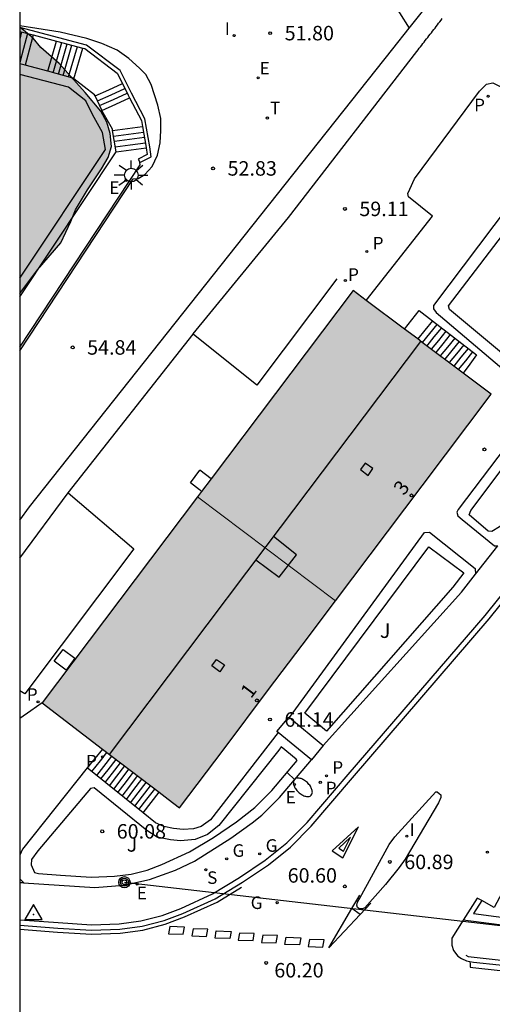
# Model space of a CAD drawing. Units: millimetres. Extents: x 584494 to 584846, y 4796539 to 4796791.
# Drawn here: x 584494 to 584519, y 4796703 to 4796754 of the extents above; entities that cross this region are included whole.
import ezdxf
from ezdxf.enums import TextEntityAlignment as Align

# ---------------------------------------------------------------- set-up
doc = ezdxf.new("R2010")
doc.units = ezdxf.units.MM
for name, color, linetype in [('010106', 9, 'Continuous'), ('020204', 9, 'Continuous'), ('020308', 9, 'Continuous'), ('030201', 9, 'Continuous'), ('060106', 9, 'BARANDILLA'), ('060108', 9, 'Continuous'), ('060113', 4, 'Continuous'), ('060117', 9, 'Continuous'), ('060124', 9, 'Continuous'), ('060126', 9, 'Continuous'), ('060130', 9, 'Continuous'), ('060141', 9, 'Continuous'), ('060144', 9, 'Continuous'), ('060145', 9, 'Continuous'), ('070105', 6, 'Continuous'), ('070114', 9, 'Continuous'), ('080106', 1, 'Continuous'), ('080109', 9, 'Continuous'), ('080202', 9, 'Continuous'), ('080308', 9, 'Continuous'), ('090217', 9, 'Continuous'), ('100105', 3, 'Continuous'), ('100106', 63, 'Continuous'), ('100107', 3, 'Continuous'), ('100116', 71, 'Continuous'), ('100302', 7, 'Continuous'), ('200205', 4, 'Continuous'), ('210201', 9, 'Continuous'), ('210203', 4, 'Continuous'), ('210204', 9, 'Continuous'), ('210301', 9, 'Continuous'), ('210303', 4, 'Continuous'), ('210304', 9, 'Continuous'), ('220104', 9, 'LINEA_ELECTRICA'), ('220205', 1, 'Continuous'), ('220207', 9, 'Continuous'), ('220305', 1, 'Continuous'), ('220307', 9, 'Continuous'), ('230204', 9, 'Continuous'), ('230304', 9, 'Continuous'), ('240205', 1, 'Continuous'), ('240305', 1, 'Continuous'), ('250202', 9, 'Continuous'), ('250206', 9, 'Continuous'), ('260101', 9, 'Continuous'), ('270104', 9, 'Continuous'), ('270204', 9, 'Continuous'), ('270304', 9, 'Continuous'), ('990501', 21, 'Continuous'), ('990504', 63, 'Continuous')]:
    doc.layers.add(name, color=color, linetype=linetype)
doc.layers.add('080111', color=7, linetype='Continuous', lineweight=30)
doc.layers.add('080117', color=7, linetype='Continuous', lineweight=20)
doc.styles.add('ARIAL', font='ARIAL.TTF', dxfattribs={"height": 1})
doc.styles.add('ARIALI', font='ARIALI.TTF', dxfattribs={"height": 1})
doc.styles.add('ROMANS', font='romans__.ttf', dxfattribs={"height": 1})
doc.linetypes.add('BARANDILLA', pattern='A,1,[201,DONOSTI.shx,S=0.1,R=0,X=0,Y=0],1', length=2)
doc.linetypes.add('LINEA_ELECTRICA', pattern='A,7.5,-0.3,["E",Standard,S=0.25,R=0,X=-0.1,Y=-0.1],-0.3', length=8.1)

# ---------------------------------------------------------------- blocks, each defined once
blk = doc.blocks.new('COTAPU')
blk.add_circle((0, 0), 0.075)
blk = doc.blocks.new('ABAS')
blk.add_circle((0, 0), 0.055)
blk = doc.blocks.new('PLUVI1')
blk.add_circle((0, 0), 0.055)
blk = doc.blocks.new('BloquePortal')
blk.add_circle((0, 0), 0.075)
at = {"flags": 5}
blk.add_attdef('INDICE', text='', height=0.75, dxfattribs=at).set_placement((0, 0), align=Align.MIDDLE_CENTER)
blk = doc.blocks.new('FAROLA')
for p, q in [((-0.63, 0.51), (-0.255, 0.245)), ((0, 0.355), (0, 0.755)), ((-0.355, 0), (-0.895, 0)), ((0.605, 0.49), (0.276, 0.223)), ((0.355, 0), (0.855, 0)), ((-0.65, -0.52), (-0.255, -0.24)), ((0, -0.355), (0, -0.755)), ((0.585, -0.52), (0.256, -0.246))]:
    blk.add_line(p, q)
blk.add_circle((0, 0), 0.355)
blk = doc.blocks.new('VERTOP')
blk.add_lwpolyline([(-0.45, -0.26), (0.45, -0.26), (0, 0.52)], close=True)
blk.add_point((0, 0))
blk = doc.blocks.new('FAREDI')
blk.add_line((0, 0), (0.5, 0))
blk.add_lwpolyline([(0.5, 0, 0.159986), (0.538, -0.117, 0.106322), (0.675, -0.238, 0.071006), (0.858, -0.309, 0.057309), (1.099, -0.337, 0.057309), (1.339, -0.309, 0.071006), (1.522, -0.238, 0.106322), (1.659, -0.117, 0.159986), (1.697, 0, 0.159986), (1.659, 0.117, 0.106322), (1.522, 0.238, 0.071006), (1.339, 0.309, 0.057309), (1.099, 0.337, 0.057309), (0.858, 0.309, 0.071006), (0.675, 0.238, 0.106322), (0.538, 0.117, 0.159986)], format="xyb", close=True)
blk = doc.blocks.new('REGAS')
blk.add_circle((0, 0), 0.055)
blk = doc.blocks.new('REIND')
blk.add_circle((0, 0), 0.055)
blk = doc.blocks.new('REGELE')
blk.add_circle((0, 0), 0.055)
blk = doc.blocks.new('REGALU')
blk.add_circle((0, 0), 0.055)
blk = doc.blocks.new('SANEA')
blk.add_circle((0, 0), 0.055)
blk = doc.blocks.new('RETEL')
blk.add_circle((0, 0), 0.055)
blk = doc.blocks.new('PLUVI2')
blk.add_circle((0, 0), 0.055)
blk = doc.blocks.new('POSTEM')
for radius in [0.29, 0.21, 0.12]:
    blk.add_circle((0, 0), radius)

msp = doc.modelspace()

# ---------------------------------------------------------------- hatches: boundary and pattern name
at = {"layer": '990501'}
for points in [[(584518.591, 4796734.524), (584515.009, 4796737.207), (584511.428, 4796739.889), (584507.397, 4796734.55), (584503.366, 4796729.211), (584506.939, 4796726.512), (584510.514, 4796723.813), (584515.013, 4796729.779)], [(584510.514, 4796723.813), (584506.939, 4796726.512), (584503.366, 4796729.211), (584499.335, 4796723.871), (584495.304, 4796718.533), (584501.846, 4796713.538), (584502.428, 4796713.093), (584504.739, 4796716.156), (584507.05, 4796719.22), (584508.782, 4796721.517)]]:
    msp.add_hatch(color=256, dxfattribs=at).paths.add_polyline_path(points)
at = {"layer": '990504'}
msp.add_hatch(color=256, dxfattribs=at).paths.add_polyline_path([(584494.148, 4796753.532), (584494.148, 4796739.743), (584495.061, 4796740.96), (584496.277, 4796742.36), (584496.799, 4796743.466), (584497.037, 4796744.076), (584497.653, 4796745.106), (584498.381, 4796746.186), (584498.737, 4796746.786), (584498.905, 4796747.346), (584498.833, 4796748.026), (584498.667, 4796748.608), (584498.343, 4796749.172), (584497.535, 4796750.154), (584496.199, 4796751.642), (584495.247, 4796752.482), (584494.835, 4796752.962)])

# ---------------------------------------------------------------- linework, layer by layer
at = {"layer": '010106', "flags": 128}
msp.add_lwpolyline([(584494.144, 4796540.113), (584844.134, 4796540.105), (584844.139, 4796790.098), (584494.149, 4796790.106)], close=True, dxfattribs=at)
at = {"layer": '060106'}
msp.add_polyline3d([(584500.377, 4796746.514, 53.659), (584500.953, 4796746.82, 53.763), (584500.893, 4796747.338, 53.749), (584500.633, 4796748.784, 52.842), (584499.933, 4796750.108, 52.754), (584499.347, 4796751.292, 52.032), (584497.613, 4796752.604, 52.082), (584494.148, 4796753.522, 50.244)], dxfattribs=at)
at = {"layer": '060108'}
for points in [[(584494.147, 4796707.303, 58.513), (584496.134, 4796707.151, 58.829), (584497.86, 4796707.041, 59.115), (584499.306, 4796707.093, 59.341), (584500.426, 4796707.247, 59.463), (584501.538, 4796707.529, 59.635), (584502.496, 4796707.891, 59.759), (584504.14, 4796708.643, 59.927), (584505.536, 4796709.495, 60.109), (584506.864, 4796710.383, 60.191), (584507.994, 4796711.28, 60.319), (584509.05, 4796712.334, 60.473), (584511.172, 4796714.83, 60.651), (584518.266, 4796723.064, 61.199), (584527.348, 4796734.339, 61.967), (584536.758, 4796746.711, 62.467), (584545.464, 4796758.196, 62.741)], [(584511.778, 4796708.416, 60.758), (584513.306, 4796711.192, 60.886), (584513.586, 4796711.6, 60.894), (584515.714, 4796713.928, 61.006), (584515.786, 4796713.928, 61.03), (584515.89, 4796713.84, 61.03), (584515.979, 4796713.776, 60.998), (584515.968, 4796713.626, 60.999), (584515.858, 4796713.355, 61.002), (584514.127, 4796710.445, 60.908), (584513.819, 4796710.015, 60.868), (584513.107, 4796709.121, 60.842), (584512.038, 4796707.913, 60.742), (584511.921, 4796707.87, 60.742), (584511.764, 4796707.871, 60.742), (584511.656, 4796707.934, 60.742), (584511.627, 4796708.064, 60.742), (584511.663, 4796708.219, 60.742), (584511.778, 4796708.416, 60.758)], [(584520.839, 4796711.846, 61.836), (584518.745, 4796707.94, 61.658), (584518.094, 4796708.298, 61.445)], [(584518.094, 4796708.298, 61.445), (584517.865, 4796708.424, 61.37), (584517.133, 4796707.271, 61.266)], [(584517.133, 4796707.271, 61.266), (584516.543, 4796706.34, 61.182), (584516.547, 4796705.988, 61.196), (584516.633, 4796705.7, 61.212), (584516.853, 4796705.416, 61.24), (584517.043, 4796705.294, 61.284), (584517.313, 4796705.166, 61.326), (584517.487, 4796705.14, 61.352)], [(584517.487, 4796705.14, 61.352), (584517.667, 4796705.112, 61.378), (584520.337, 4796704.822, 61.728), (584522.685, 4796704.568, 62.064), (584525.618, 4796704.432, 62.434), (584529.642, 4796704.41, 62.908), (584529.878, 4796704.506, 62.92), (584529.909, 4796704.53, 62.927)]]:
    msp.add_polyline3d(points, dxfattribs=at)
at = {"layer": '060113'}
for points in [[(584494.147, 4796707.018, 58.484), (584496.12, 4796706.867, 58.796), (584497.861, 4796706.756, 59.081), (584499.335, 4796706.81, 59.307), (584500.485, 4796706.968, 59.429), (584501.628, 4796707.259, 59.602), (584502.609, 4796707.63, 59.727), (584504.277, 4796708.393, 59.896), (584505.691, 4796709.256, 60.079), (584507.034, 4796710.154, 60.162), (584508.186, 4796711.069, 60.292), (584509.261, 4796712.142, 60.448), (584511.39, 4796714.646, 60.627), (584518.486, 4796722.882, 61.175), (584527.573, 4796734.164, 61.944), (584536.986, 4796746.539, 62.444), (584545.691, 4796758.023, 62.718)], [(584517.487, 4796705.14, 61.36), (584517.491, 4796704.995, 61.359), (584517.495, 4796704.85, 61.358), (584517.63, 4796704.829, 61.377), (584520.306, 4796704.538, 61.728), (584522.663, 4796704.283, 62.065), (584525.61, 4796704.147, 62.437), (584529.696, 4796704.124, 62.918), (584530.02, 4796704.256, 62.94), (584530.044, 4796704.274, 62.944), (584529.909, 4796704.53, 62.931)]]:
    msp.add_polyline3d(points, dxfattribs=at)
at = {"layer": '060117'}
for points in [[(584494.846, 4796753.13, 50.818), (584494.636, 4796752.347, 50.818), (584494.426, 4796751.564, 50.818)], [(584495.599, 4796751.248, 51.012), (584496.052, 4796752.811, 50.993)], [(584496.949, 4796750.859, 51.9), (584497.41, 4796752.451, 51.881)], [(584498.052, 4796749.969, 52.198), (584498.76, 4796750.289, 52.198), (584499.469, 4796750.608, 52.198)], [(584498.406, 4796749.223, 52.652), (584499.122, 4796749.547, 52.652), (584499.838, 4796749.869, 52.652)], [(584498.962, 4796748.178, 52.951), (584499.737, 4796748.279, 52.951), (584500.513, 4796748.38, 52.951)], [(584499.141, 4796747.072, 53.569), (584499.924, 4796747.174, 53.569), (584500.707, 4796747.276, 53.569)], [(584514.089, 4796737.895, 59.21), (584514.851, 4796738.85, 59.21), (584515.541, 4796738.317, 59.592)], [(584515.541, 4796738.317, 59.592), (584515.151, 4796737.838, 59.261), (584514.777, 4796737.381, 59.261)], [(584515.541, 4796738.317, 59.592), (584517.833, 4796736.552, 60.857), (584517.484, 4796736.083, 60.857), (584517.136, 4796735.614, 60.857)], [(584498.436, 4796716.142, 59.678), (584497.649, 4796715.163, 59.678)], [(584500.546, 4796712.832, 61.628), (584500.957, 4796713.368, 61.628), (584501.368, 4796713.903, 61.628)]]:
    msp.add_polyline3d(points, dxfattribs=at)
at = {"layer": '060124'}
for points in [[(584514.73, 4796752.278, 59.235), (584514.793, 4796752.358, 59.235), (584514.857, 4796752.439, 59.235), (584514.92, 4796752.519, 59.236), (584514.983, 4796752.6, 59.236), (584515.046, 4796752.681, 59.236), (584515.109, 4796752.761, 59.236), (584515.172, 4796752.842, 59.236), (584515.236, 4796752.922, 59.237), (584515.299, 4796753.003, 59.237), (584515.362, 4796753.084, 59.237), (584515.425, 4796753.164, 59.237), (584515.487, 4796753.245, 59.237), (584515.55, 4796753.326, 59.237), (584515.613, 4796753.407, 59.237), (584515.675, 4796753.488, 59.237), (584515.738, 4796753.569, 59.237), (584515.8, 4796753.65, 59.237), (584515.862, 4796753.731, 59.237), (584515.925, 4796753.813, 59.237), (584515.987, 4796753.894, 59.236), (584516.048, 4796753.976, 59.236)], [(584494.403, 4796719.002, 59.138), (584494.148, 4796719.165, 59.119)]]:
    msp.add_polyline3d(points, dxfattribs=at)
at = {"layer": '060126'}
for points in [[(584507.545, 4796717.002, 61.159), (584507.478, 4796717.057, 61.178), (584508.091, 4796717.802, 61.181)], [(584508.091, 4796717.802, 61.181), (584508.124, 4796717.776, 61.172)], [(584508.124, 4796717.776, 61.172), (584509.88, 4796716.331, 60.656)], [(584509.267, 4796715.586, 60.653), (584507.545, 4796717.002, 61.159)], [(584509.88, 4796716.331, 60.656), (584509.267, 4796715.586, 60.653)]]:
    msp.add_polyline3d(points, dxfattribs=at)
at = {"layer": '060130'}
for points in [[(584503.132, 4796737.628, 59.241), (584503.143, 4796737.642, 59.241), (584508.085, 4796743.676, 59.225), (584514.73, 4796752.278, 59.235)], [(584512.105, 4796739.382, 59.167), (584515.549, 4796743.737, 59.159), (584514.303, 4796744.741, 59.127), (584514.271, 4796744.911, 59.127), (584514.361, 4796745.145, 59.129), (584514.615, 4796745.671, 59.129), (584517.979, 4796750.213, 59.075), (584518.343, 4796750.579, 59.075), (584518.677, 4796750.651, 59.075), (584519.023, 4796750.483, 59.075), (584519.361, 4796750.336, 59.075)], [(584510.579, 4796740.496, 59.187), (584506.431, 4796734.99, 59.231), (584503.132, 4796737.628, 59.241)], [(584496.649, 4796729.415, 59.229), (584500.059, 4796726.52, 59.229), (584494.403, 4796719.002, 59.201)], [(584517.781, 4796725.199, 61.275), (584518.923, 4796726.666, 61.375)]]:
    msp.add_polyline3d(points, dxfattribs=at)
at = {"layer": '060141'}
for points in [[(584494.246, 4796753.289, 50.382), (584494.148, 4796752.917, 50.382)], [(584494.545, 4796753.21, 50.6), (584494.338, 4796752.427, 50.6), (584494.148, 4796751.707, 50.6)], [(584495.873, 4796751.174, 51.205), (584496.325, 4796752.739, 51.186)], [(584496.155, 4796751.098, 51.382), (584496.608, 4796752.664, 51.364)], [(584496.4, 4796751.032, 51.522), (584496.854, 4796752.599, 51.504)], [(584496.681, 4796750.957, 51.717), (584497.135, 4796752.525, 51.699)], [(584498.174, 4796749.71, 52.358), (584498.884, 4796750.031, 52.358), (584499.595, 4796750.351, 52.358)], [(584498.288, 4796749.471, 52.482), (584499, 4796749.792, 52.482), (584499.712, 4796750.113, 52.482)], [(584499.01, 4796747.884, 53.103), (584499.787, 4796747.985, 53.103), (584500.564, 4796748.087, 53.103)], [(584499.052, 4796747.623, 53.257), (584499.831, 4796747.725, 53.257), (584500.61, 4796747.826, 53.257)], [(584499.098, 4796747.334, 53.435), (584499.88, 4796747.436, 53.435), (584500.662, 4796747.538, 53.435)], [(584515.773, 4796738.139, 59.421), (584515.383, 4796737.662, 59.421), (584515.011, 4796737.206, 59.421)], [(584516.004, 4796737.961, 59.58), (584515.616, 4796737.487, 59.58), (584515.244, 4796737.031, 59.58)], [(584516.235, 4796737.783, 59.74), (584515.849, 4796737.31, 59.74), (584515.478, 4796736.855, 59.74)], [(584516.467, 4796737.605, 59.899), (584516.082, 4796737.134, 59.899), (584515.712, 4796736.681, 59.899)], [(584516.697, 4796737.427, 60.059), (584516.315, 4796736.959, 60.059), (584515.945, 4796736.506, 60.059)], [(584516.929, 4796737.248, 60.219), (584516.548, 4796736.783, 60.219), (584516.179, 4796736.33, 60.219)], [(584517.16, 4796737.07, 60.378), (584516.782, 4796736.607, 60.378), (584516.413, 4796736.155, 60.378)], [(584517.391, 4796736.892, 60.538), (584517.016, 4796736.431, 60.538), (584516.648, 4796735.98, 60.538)], [(584517.623, 4796736.714, 60.697), (584517.25, 4796736.255, 60.697), (584516.881, 4796735.805, 60.697)], [(584497.88, 4796714.976, 59.728), (584498.337, 4796715.524, 59.728), (584498.664, 4796715.967, 59.728)], [(584498.137, 4796714.77, 59.978), (584498.513, 4796715.242, 59.978), (584498.922, 4796715.776, 59.978)], [(584498.345, 4796714.602, 60.128), (584498.735, 4796715.071, 60.128), (584499.145, 4796715.606, 60.128)], [(584498.582, 4796714.412, 60.278), (584498.957, 4796714.901, 60.278), (584499.367, 4796715.436, 60.278)], [(584498.8, 4796714.237, 60.428), (584499.179, 4796714.731, 60.428), (584499.589, 4796715.266, 60.428)], [(584499.018, 4796714.061, 60.578), (584499.401, 4796714.56, 60.578), (584499.811, 4796715.095, 60.578)], [(584499.237, 4796713.885, 60.728), (584499.624, 4796714.39, 60.728), (584500.034, 4796714.925, 60.728)], [(584499.455, 4796713.71, 60.878), (584499.846, 4796714.22, 60.878), (584500.256, 4796714.755, 60.878)], [(584499.673, 4796713.534, 61.028), (584500.068, 4796714.049, 61.028), (584500.478, 4796714.584, 61.028)], [(584499.891, 4796713.359, 61.178), (584500.29, 4796713.879, 61.178), (584500.7, 4796714.414, 61.178)], [(584500.11, 4796713.183, 61.328), (584500.513, 4796713.709, 61.328), (584500.923, 4796714.244, 61.328)], [(584500.328, 4796713.007, 61.478), (584500.735, 4796713.538, 61.478), (584501.145, 4796714.073, 61.478)]]:
    msp.add_polyline3d(points, dxfattribs=at)
at = {"layer": '060144'}
for points in [[(584514.341, 4796753.478, 59.284), (584515.915, 4796755.46, 59.202), (584517.387, 4796756.736, 59.254)], [(584494.148, 4796727.994, 59.292), (584494.655, 4796728.68, 59.301), (584505.787, 4796742.712, 59.327), (584509.641, 4796747.562, 59.327), (584513.495, 4796752.412, 59.327), (584514.341, 4796753.478, 59.284)], [(584494.148, 4796736.952, 55.112), (584500.384, 4796746.403, 53.749), (584500.377, 4796746.514, 53.659)], [(584517.27, 4796705.459, 61.313), (584517.385, 4796705.405, 61.332), (584517.699, 4796705.357, 61.379), (584520.364, 4796705.067, 61.728), (584522.704, 4796704.814, 62.063), (584525.625, 4796704.679, 62.432), (584529.552, 4796704.657, 62.894)]]:
    msp.add_polyline3d(points, dxfattribs=at)
at = {"layer": '060145'}
for points in [[(584494.148, 4796736.769, 55.132), (584500.035, 4796745.681, 53.857), (584500.294, 4796745.695, 53.301), (584500.627, 4796745.895, 53.293), (584501.019, 4796746.32, 53.151), (584501.293, 4796746.9, 53.017), (584501.425, 4796747.539, 52.865), (584501.463, 4796748.179, 52.673), (584501.453, 4796748.807, 52.489), (584501.313, 4796749.483, 52.242), (584501.125, 4796750.028, 52.001), (584500.961, 4796750.561, 51.768), (584500.69, 4796751.083, 51.491), (584500.359, 4796751.404, 51.211), (584499.804, 4796751.903, 50.858), (584499.19, 4796752.344, 50.566), (584498.397, 4796752.69, 50.295), (584497.627, 4796752.942, 50.05), (584496.242, 4796753.278, 49.837), (584494.148, 4796753.606, 49.754)], [(584496.649, 4796729.415, 59.229), (584503.132, 4796737.628, 59.241)], [(584494.148, 4796726.034, 59.166), (584496.649, 4796729.415, 59.229)], [(584494.147, 4796709.239, 58.564), (584494.169, 4796709.236, 58.567), (584494.344, 4796709.222, 58.581)]]:
    msp.add_polyline3d(points, dxfattribs=at)
at = {"layer": '070105'}
for points in [[(584494.148, 4796753.315, 50.282), (584494.846, 4796753.13, 50.652)], [(584494.846, 4796753.13, 50.652), (584496.052, 4796752.811, 51.294)], [(584496.052, 4796752.811, 51.294), (584497.41, 4796752.451, 52.017)], [(584497.41, 4796752.451, 52.017), (584497.522, 4796752.422, 52.077), (584499.199, 4796751.155, 52.002), (584499.469, 4796750.608, 52.34)], [(584494.426, 4796751.564, 52.488), (584494.148, 4796751.639, 52.559)], [(584495.599, 4796751.248, 52.189), (584494.426, 4796751.564, 52.488)], [(584494.148, 4796740.537, 54.386), (584498.585, 4796747.199, 53.598), (584498.434, 4796748.084, 52.807), (584497.918, 4796749.011, 52.632), (584497.582, 4796749.709, 52.11), (584496.67, 4796750.415, 51.985), (584494.148, 4796751.076, 52.69)], [(584496.949, 4796750.859, 51.865), (584496.899, 4796750.898, 51.858), (584495.599, 4796751.248, 52.189)], [(584498.052, 4796749.969, 52.061), (584498.023, 4796750.03, 52.02), (584496.949, 4796750.859, 51.865)], [(584499.469, 4796750.608, 52.34), (584499.764, 4796750.008, 52.713), (584499.838, 4796749.869, 52.721)], [(584498.401, 4796749.232, 52.566), (584498.052, 4796749.969, 52.061)], [(584499.838, 4796749.869, 52.721), (584500.455, 4796748.704, 52.795), (584500.513, 4796748.38, 53.001)], [(584498.406, 4796749.223, 52.567), (584498.401, 4796749.232, 52.566), (584498.401, 4796749.232, 52.566)], [(584498.962, 4796748.178, 52.806), (584498.951, 4796748.246, 52.756), (584498.406, 4796749.223, 52.569)], [(584500.513, 4796748.38, 53.001), (584500.705, 4796747.293, 53.694), (584500.707, 4796747.276, 53.694)], [(584499.141, 4796747.072, 53.619), (584498.962, 4796748.178, 52.806)], [(584500.707, 4796747.276, 53.694), (584500.753, 4796746.93, 53.684), (584500.293, 4796746.689, 53.609), (584500.335, 4796746.601, 53.634), (584500.377, 4796746.514, 53.659)], [(584494.148, 4796739.57, 54.538), (584499.141, 4796747.072, 53.619)], [(584494.344, 4796709.222, 58.765), (584494.347, 4796709.219, 58.765), (584498.035, 4796708.971, 59.357), (584499.539, 4796709.091, 59.477), (584500.875, 4796709.387, 59.637), (584502.219, 4796709.875, 59.845), (584503.213, 4796710.341, 59.949), (584505.097, 4796711.526, 59.949), (584506.203, 4796712.325, 59.941), (584506.692, 4796712.714, 59.941), (584507.618, 4796713.637, 60.277), (584509.267, 4796715.586, 60.624)], [(584497.649, 4796715.163, 59.265), (584494.284, 4796710.955, 58.885), (584494.148, 4796710.644, 58.846)], [(584494.147, 4796709.419, 58.765), (584494.344, 4796709.222, 58.765)]]:
    msp.add_polyline3d(points, dxfattribs=at)
at = {"layer": '070114'}
for points in [[(584503.46, 4796729.573, 59.232), (584503, 4796729.935, 59.222), (584503.487, 4796730.58, 59.229)], [(584504.068, 4796730.141, 59.229), (584503.778, 4796730.361, 59.229), (584503.487, 4796730.58, 59.229)], [(584503.572, 4796729.484, 59.232), (584503.516, 4796729.529, 59.232), (584503.46, 4796729.573, 59.232)]]:
    msp.add_polyline3d(points, dxfattribs=at)
at = {"layer": '080106'}
for points in [[(584512.048, 4796730.941, 75.487), (584511.807, 4796730.618, 75.487), (584512.212, 4796730.315, 75.369), (584512.459, 4796730.666, 75.372)], [(584504.352, 4796720.775, 75.487), (584504.763, 4796720.5, 75.372), (584504.516, 4796720.149, 75.369), (584504.111, 4796720.452, 75.487)]]:
    msp.add_polyline3d(points, close=True, dxfattribs=at)
msp.add_polyline3d([(584506.394, 4796725.935, 76.386), (584507.593, 4796725.04, 76.079), (584508.497, 4796726.21, 76.079), (584507.309, 4796727.147, 76.408)], dxfattribs=at)
at = {"layer": '080109'}
msp.add_polyline3d([(584498.794, 4796715.868, 76.095), (584506.915, 4796726.625, 76.095), (584514.941, 4796737.257, 76.095)], dxfattribs=at)
at = {"layer": '080111'}
for points in [[(584511.428, 4796739.889, 59.102), (584507.397, 4796734.55, 59.12), (584504.068, 4796730.141, 59.135)], [(584512.105, 4796739.382, 59.102), (584511.428, 4796739.889, 59.102)], [(584514.089, 4796737.895, 59.102), (584512.105, 4796739.382, 59.102)], [(584514.777, 4796737.381, 59.102), (584514.089, 4796737.895, 59.102)], [(584517.136, 4796735.614, 60.316), (584515.009, 4796737.207, 59.102), (584514.777, 4796737.381, 59.102)], [(584510.514, 4796723.813, 61.179), (584515.013, 4796729.779, 61.146), (584518.591, 4796734.524, 61.146), (584517.136, 4796735.614, 60.316)], [(584504.068, 4796730.141, 59.135), (584503.572, 4796729.484, 59.137)], [(584503.572, 4796729.484, 59.137), (584503.366, 4796729.211, 59.138)], [(584503.366, 4796729.211, 59.138), (584499.335, 4796723.871, 59.156), (584495.304, 4796718.533, 59.175), (584498.436, 4796716.142, 60.075)], [(584501.368, 4796713.903, 60.918), (584501.846, 4796713.538, 61.055), (584502.428, 4796713.093, 61.055), (584504.739, 4796716.156, 61.204), (584507.05, 4796719.22, 61.204), (584508.782, 4796721.517, 61.192), (584510.514, 4796723.813, 61.179)], [(584498.436, 4796716.142, 60.075), (584501.368, 4796713.903, 60.918)]]:
    msp.add_polyline3d(points, dxfattribs=at)
at = {"layer": '080117'}
msp.add_polyline3d([(584503.366, 4796729.211, 59.138), (584506.939, 4796726.512, 59.138), (584510.514, 4796723.813, 59.138)], dxfattribs=at)
at = {"layer": '100105'}
msp.add_polyline3d([(584509.88, 4796716.331, 60.682), (584517.055, 4796724.266, 61.212), (584517.781, 4796725.199, 61.275)], dxfattribs=at)
at = {"layer": '100106', "elevation": 57.57, "flags": 128}
msp.add_lwpolyline([(584494.148, 4796739.743), (584495.061, 4796740.96), (584496.277, 4796742.36), (584496.799, 4796743.466), (584497.037, 4796744.076), (584497.653, 4796745.106), (584498.381, 4796746.186), (584498.737, 4796746.786), (584498.905, 4796747.346), (584498.833, 4796748.026), (584498.667, 4796748.608), (584498.343, 4796749.172), (584497.535, 4796750.154), (584496.199, 4796751.642), (584495.247, 4796752.482), (584494.835, 4796752.962), (584494.148, 4796753.532)], dxfattribs=at)
at = {"layer": '100107'}
for points in [[(584531.2, 4796747.78, 62.604), (584533.107, 4796746.349, 63.077), (584533.187, 4796746.113, 63.085), (584533.039, 4796745.916, 63.174), (584525.391, 4796735.86, 62.769), (584519.021, 4796727.652, 62.217), (584518.623, 4796727.402, 62.165), (584518.431, 4796727.422, 62.165), (584517.451, 4796728.274, 62.165), (584517.531, 4796728.494, 62.165), (584521.851, 4796734.246, 62.405), (584521.827, 4796734.394, 62.405), (584516.423, 4796738.913, 61.441), (584516.379, 4796739.101, 61.441), (584521.295, 4796745.533, 61.417), (584521.495, 4796745.545, 61.417), (584521.663, 4796745.437, 61.417), (584523.971, 4796743.649, 61.653), (584524.029, 4796743.642, 61.653)], [(584524.029, 4796743.642, 61.653), (584524.163, 4796743.625, 61.653), (584524.463, 4796743.925, 61.653), (584524.607, 4796744.197, 61.653), (584524.555, 4796744.345, 61.653), (584521.723, 4796746.449, 61.349), (584521.472, 4796746.501, 61.361), (584521.256, 4796746.445, 61.365), (584521.056, 4796746.341, 61.369), (584515.6, 4796739.11, 61.369), (584515.6, 4796738.946, 61.369), (584515.732, 4796738.758, 61.405), (584521.055, 4796734.246, 62.377), (584521.039, 4796734.118, 62.377), (584520.991, 4796733.97, 62.377), (584516.875, 4796728.546, 62.053), (584516.803, 4796728.414, 62.053), (584516.859, 4796728.214, 62.053), (584517.083, 4796728.026, 62.053), (584518.755, 4796726.666, 62.169), (584518.923, 4796726.666, 62.169)], [(584508.124, 4796717.776, 61.721), (584515.131, 4796727.35, 61.761), (584515.391, 4796727.378, 61.761), (584517.755, 4796725.49, 62.077), (584517.781, 4796725.199, 62.077)], [(584507.545, 4796717.002, 61.583), (584504.039, 4796712.475, 61.585), (584503.555, 4796712.131, 61.585), (584503.155, 4796712.003, 61.585), (584502.619, 4796711.979, 61.585), (584502.111, 4796712.027, 61.585), (584501.611, 4796712.123, 61.585), (584501.179, 4796712.323, 61.585), (584500.546, 4796712.832, 61.585)], [(584500.546, 4796712.832, 61.585), (584497.649, 4796715.163, 61.585)], [(584518.094, 4796708.298, 62.42), (584517.661, 4796707.622, 62.478), (584522.374, 4796707.004, 63.099)]]:
    msp.add_polyline3d(points, dxfattribs=at)
for points in [[(584517.176, 4796725.273, 62.057), (584516.599, 4796724.53, 62.007), (584510.047, 4796717.074, 61.51), (584508.927, 4796717.998, 61.617), (584515.359, 4796726.618, 61.793)], [(584508.527, 4796715.544, 61.399), (584508.475, 4796715.61, 61.445), (584507.703, 4796716.25, 61.481), (584507.579, 4796716.078, 61.481), (584504.463, 4796712.179, 61.489), (584503.887, 4796711.711, 61.489), (584503.247, 4796711.463, 61.489), (584502.479, 4796711.387, 61.489), (584501.955, 4796711.435, 61.493), (584501.275, 4796711.575, 61.493), (584500.743, 4796711.919, 61.493), (584498.007, 4796714.139, 60.833), (584497.815, 4796714.103, 60.833), (584495.087, 4796710.879, 60.841), (584494.763, 4796710.423, 60.717), (584494.739, 4796710.143, 60.657), (584494.911, 4796709.751, 60.553), (584495.125, 4796709.705, 60.553), (584496.26, 4796709.618, 59.719), (584497.847, 4796709.513, 60.007), (584499.054, 4796709.552, 60.234), (584499.916, 4796709.668, 60.354), (584500.759, 4796709.877, 60.521), (584501.517, 4796710.161, 60.639), (584502.953, 4796710.817, 60.798), (584504.187, 4796711.568, 60.969), (584505.39, 4796712.371, 61.043), (584506.327, 4796713.116, 61.155), (584507.217, 4796714.002, 61.291)]]:
    msp.add_polyline3d(points, close=True, dxfattribs=at)
at = {"layer": '100116'}
for points in [[(584509.68, 4796766.581, 50.363), (584510.073, 4796765.211, 50.496), (584510.081, 4796763.721, 50.612), (584510.185, 4796762.221, 50.756), (584510.339, 4796761.255, 50.894), (584510.575, 4796760.255, 51.12), (584511.183, 4796758.669, 51.308), (584511.827, 4796757.461, 51.572), (584514.341, 4796753.478, 52.045)], [(584522.971, 4796706.524, 62.038), (584519.535, 4796706.963, 61.869), (584517.133, 4796707.271, 61.7)]]:
    msp.add_polyline3d(points, dxfattribs=at)
at = {"layer": '220104'}
for points in [[(584499.573, 4796709.243, 60.194), (584524.46, 4796706.387, 62.423), (584531.391, 4796719.67, 63.098)], [(584495.304, 4796718.533, 66.064), (584494.726, 4796718.124, 66.077), (584494.148, 4796717.716, 66.09)]]:
    msp.add_polyline3d(points, dxfattribs=at)
at = {"layer": '260101'}
for points in [[(584511.702, 4796712.118, 60.632), (584510.351, 4796710.867, 60.636), (584510.894, 4796710.51, 60.636), (584511.702, 4796712.118, 60.632)], [(584494.147, 4796706.815, 58.462), (584496.11, 4796706.665, 58.772), (584497.862, 4796706.554, 59.057), (584499.356, 4796706.609, 59.283), (584500.527, 4796706.77, 59.405), (584501.692, 4796707.067, 59.579), (584502.689, 4796707.444, 59.704), (584504.374, 4796708.215, 59.874), (584505.647, 4796708.993, 60.038)], [(584511.37, 4796707.884, 60.638), (584511.779, 4796708.577, 60.667)], [(584511.798, 4796707.577, 60.686), (584512.349, 4796708.161, 60.731)], [(584511.798, 4796707.577, 60.686), (584510.171, 4796705.851, 60.553), (584511.37, 4796707.884, 60.638)], [(584511.798, 4796707.577, 60.687), (584511.37, 4796707.884, 60.649)]]:
    msp.add_polyline3d(points, dxfattribs=at)
for points in [[(584511.299, 4796711.582, 60.634), (584510.684, 4796711.012, 60.636), (584510.932, 4796710.85, 60.636)], [(584501.923, 4796706.945, 59.689), (584501.855, 4796706.573, 59.597), (584502.617, 4796706.55, 59.689), (584502.685, 4796706.922, 59.685)], [(584503.131, 4796706.834, 59.829), (584503.063, 4796706.462, 59.737), (584503.825, 4796706.439, 59.829), (584503.893, 4796706.811, 59.825)], [(584504.338, 4796706.724, 59.968), (584505.1, 4796706.701, 59.964), (584505.032, 4796706.329, 59.968), (584504.27, 4796706.352, 59.876)], [(584505.546, 4796706.613, 60.108), (584505.478, 4796706.241, 60.016), (584506.24, 4796706.218, 60.108), (584506.308, 4796706.59, 60.104)], [(584506.753, 4796706.503, 60.247), (584506.685, 4796706.131, 60.155), (584507.447, 4796706.108, 60.247), (584507.515, 4796706.48, 60.243)], [(584507.961, 4796706.392, 60.387), (584508.723, 4796706.369, 60.383), (584508.655, 4796705.997, 60.387), (584507.893, 4796706.02, 60.295)], [(584509.168, 4796706.282, 60.526), (584509.1, 4796705.91, 60.434), (584509.862, 4796705.887, 60.526), (584509.93, 4796706.259, 60.522)]]:
    msp.add_polyline3d(points, close=True, dxfattribs=at)
at = {"layer": '270104'}
msp.add_polyline3d([(584495.938, 4796720.694, 59.143), (584496.396, 4796721.304, 59.158), (584497.006, 4796720.846, 59.158), (584496.548, 4796720.236, 59.143), (584495.938, 4796720.694, 59.143)], dxfattribs=at)

# ---------------------------------------------------------------- block references
at = {"layer": '020204', "rotation": 359.9987685839998}
for p in [(584507.131, 4796753.223, 51.804), (584504.171, 4796746.216, 52.828), (584511.003, 4796744.119, 59.108), (584496.891, 4796736.944, 54.836), (584518.233, 4796731.661, 61.069), (584507.117, 4796717.672, 61.136), (584498.424, 4796711.88, 60.083), (584513.33, 4796710.296, 60.892), (584510.999, 4796709.03, 60.598), (584506.921, 4796705.066, 60.204)]:
    msp.add_blockref('COTAPU', p, dxfattribs=at)
at = {"layer": '030201', "rotation": 359.9987685839998}
msp.add_blockref('VERTOP', (584494.863, 4796707.579, 58.781), dxfattribs=at)
at = {"layer": '080202', "rotation": 359.9987685839998}
for p in [(584514.457, 4796729.28), (584506.442, 4796718.661)]:
    msp.add_blockref('BloquePortal', p, dxfattribs=at)
at = {"layer": '090217', "rotation": 359.9987685839998}
msp.add_blockref('POSTEM', (584499.573, 4796709.244, 60.196), dxfattribs=at)
msp.add_blockref('POSTEM', (584499.573, 4796709.244, 60.196), dxfattribs=at)
at = {"layer": '200205', "rotation": 359.9987685839998}
msp.add_blockref('ABAS', (584518.39, 4796710.802, 61.216), dxfattribs=at)
msp.add_blockref('ABAS', (584518.39, 4796710.802, 61.216), dxfattribs=at)
at = {"layer": '210201', "rotation": 359.9987685839998}
for p in [(584518.428, 4796749.953, 59.099), (584518.428, 4796749.953, 59.099), (584512.137, 4796741.914, 59.078), (584512.137, 4796741.914, 59.078), (584511.027, 4796740.41, 59.099), (584511.027, 4796740.41, 59.099), (584495.098, 4796718.586, 59.164), (584495.098, 4796718.586, 59.164), (584498.436, 4796715.735, 59.687), (584498.436, 4796715.735, 59.687)]:
    msp.add_blockref('PLUVI1', p, dxfattribs=at)
at = {"layer": '210203', "rotation": 359.9987685839998}
for p in [(584510.047, 4796714.758, 60.633), (584510.047, 4796714.758, 60.633), (584509.727, 4796714.419, 60.606), (584509.727, 4796714.419, 60.606)]:
    msp.add_blockref('PLUVI2', p, dxfattribs=at)
at = {"layer": '210204', "rotation": 359.9987685839998}
msp.add_blockref('SANEA', (584503.792, 4796709.891, 59.979), dxfattribs=at)
msp.add_blockref('SANEA', (584503.792, 4796709.891, 59.979), dxfattribs=at)
at = {"layer": '220205', "rotation": 359.9987685839998}
for p in [(584506.505, 4796750.907, 52.061), (584506.505, 4796750.907, 52.061), (584499.645, 4796745.592, 53.767), (584499.645, 4796745.592, 53.767)]:
    msp.add_blockref('REGELE', p, dxfattribs=at)
at = {"layer": '220207', "rotation": 359.9987685839998}
for p in [(584508.393, 4796714.308, 60.551), (584508.393, 4796714.308, 60.551), (584500.236, 4796709.148, 59.552), (584500.236, 4796709.148, 59.552)]:
    msp.add_blockref('REGALU', p, dxfattribs=at)
at = {"layer": '230204', "rotation": 359.9987685839998}
for p in [(584504.874, 4796710.454, 60.099), (584504.874, 4796710.454, 60.099), (584506.589, 4796710.717, 60.234), (584506.589, 4796710.717, 60.234), (584507.488, 4796708.188, 60.173), (584507.488, 4796708.188, 60.173)]:
    msp.add_blockref('REGAS', p, dxfattribs=at)
at = {"layer": '240205', "rotation": 359.9987685839998}
msp.add_blockref('RETEL', (584506.985, 4796748.825, 52.341), dxfattribs=at)
msp.add_blockref('RETEL', (584506.985, 4796748.825, 52.341), dxfattribs=at)
at = {"layer": '250202', "rotation": 316.4676686065127}
msp.add_blockref('FAREDI', (584508.029, 4796714.915, 60.564), dxfattribs=at)
msp.add_blockref('FAREDI', (584508.029, 4796714.915, 60.564), dxfattribs=at)
at = {"layer": '250206', "rotation": 359.9987685839998}
msp.add_blockref('FAROLA', (584499.931, 4796745.872, 53.749), dxfattribs=at)
msp.add_blockref('FAROLA', (584499.931, 4796745.872, 53.749), dxfattribs=at)
at = {"layer": '270204', "rotation": 359.9987685839998}
for p in [(584505.259, 4796753.095, 51.663), (584505.259, 4796753.095, 51.663), (584514.215, 4796711.63, 60.934), (584514.215, 4796711.63, 60.934)]:
    msp.add_blockref('REIND', p, dxfattribs=at)

# ---------------------------------------------------------------- texts
at = {"layer": '020308', "style": 'ARIAL'}
for s, p in [('51.80', (584507.881, 4796752.848, 51.803)), ('52.83', (584504.921, 4796745.841, 52.827)), ('59.11', (584511.753, 4796743.744, 59.106)), ('54.84', (584497.641, 4796736.569, 54.834)), ('61.14', (584507.867, 4796717.297, 61.134)), ('60.08', (584499.174, 4796711.505, 60.081)), ('60.89', (584514.08, 4796709.921, 60.89)), ('60.60', (584508.036, 4796709.223, 60.596)), ('60.20', (584507.344, 4796704.311, 60.202))]:
    msp.add_text(s, height=0.75, rotation=359.9988, dxfattribs=at).set_placement(p)
at = {"layer": '080308', "style": 'ARIALI'}
for s, rotation, p in [('3', 52.9878, (584514.061, 4796729.237)), ('1', 52.9328, (584506.134, 4796718.723))]:
    msp.add_text(s, height=0.75, rotation=rotation, dxfattribs=at).set_placement(p)
at = {"layer": '100302', "style": 'ARIAL'}
for p in [(584512.817, 4796721.897), (584499.697, 4796710.828)]:
    msp.add_text('J', height=0.75, rotation=359.9988, dxfattribs=at).set_placement(p)
at = {"layer": '210301', "style": 'ROMANS'}
for p in [(584517.702, 4796749.176, 59.097), (584512.443, 4796742.019, 59.076), (584511.168, 4796740.391, 59.097), (584494.514, 4796718.641, 59.162), (584497.586, 4796715.192, 59.685)]:
    msp.add_text('P', height=0.65, rotation=359.9988, dxfattribs=at).set_placement(p)
at = {"layer": '210303', "style": 'ROMANS'}
for p in [(584510.353, 4796714.864, 60.631), (584510.008, 4796713.799, 60.604)]:
    msp.add_text('P', height=0.65, rotation=359.9988, dxfattribs=at).set_placement(p)
at = {"layer": '210304', "style": 'ROMANS'}
msp.add_text('S', height=0.65, rotation=359.9988, dxfattribs=at).set_placement((584503.861, 4796709.158, 59.977))
at = {"layer": '220305', "style": 'ROMANS'}
for p in [(584506.583, 4796751.082, 52.06), (584498.791, 4796744.89, 53.765)]:
    msp.add_text('E', height=0.65, rotation=359.9988, dxfattribs=at).set_placement(p)
at = {"layer": '220307', "style": 'ROMANS'}
for p in [(584507.935, 4796713.325, 60.549), (584500.217, 4796708.366, 59.55)]:
    msp.add_text('E', height=0.65, rotation=359.9988, dxfattribs=at).set_placement(p)
at = {"layer": '230304', "style": 'ROMANS'}
for p in [(584506.895, 4796710.822, 60.232), (584505.18, 4796710.56, 60.097), (584506.119, 4796707.857, -0.366)]:
    msp.add_text('G', height=0.65, rotation=359.9988, dxfattribs=at).set_placement(p)
at = {"layer": '240305', "style": 'ROMANS'}
msp.add_text('T', height=0.65, rotation=359.9988, dxfattribs=at).set_placement((584507.121, 4796749.019, 52.34))
at = {"layer": '270304', "style": 'ROMANS'}
for p in [(584504.777, 4796753.134, 51.662), (584514.361, 4796711.643, 60.932)]:
    msp.add_text('I', height=0.65, rotation=359.9988, dxfattribs=at).set_placement(p)

doc.saveas('drawing.dxf')
